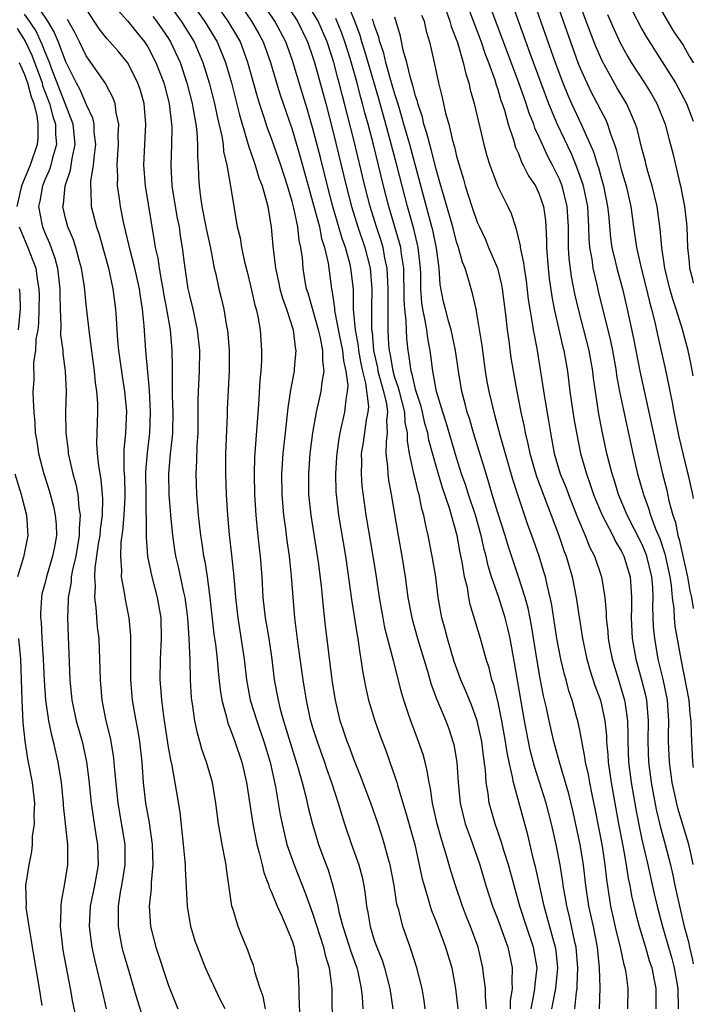
# Model space of a CAD drawing. Units: inches. Extents: x 2599874 to 2601000, y 1479000 to 1482000.
# Drawn here: x 2600935 to 2601000, y 1479145 to 1479241 of the extents above; entities that cross this region are included whole.
import ezdxf

# ---------------------------------------------------------------- set-up
doc = ezdxf.new("R2010")
doc.units = ezdxf.units.IN
doc.header["$MEASUREMENT"] = 0
doc.layers.add('LD25981479_2ft', color=230, linetype='Continuous')

msp = doc.modelspace()

# ---------------------------------------------------------------- linework, layer by layer
at = {"layer": 'LD25981479_2ft'}
for points, elevation in [([(2600985.234, 1479247), (2600988.055, 1479239), (2600988.784, 1479237), (2600989, 1479236.449), (2600989.645, 1479235), (2600990.089, 1479234.09), (2600990.669, 1479233), (2600991, 1479232.326), (2600991.463, 1479231.463), (2600991.66, 1479231), (2600991.957, 1479230.043), (2600992.352, 1479229), (2600992.518, 1479228.518), (2600993, 1479226.584), (2600993.47, 1479225), (2600993.927, 1479223), (2600994.183, 1479221), (2600994.472, 1479219), (2600994.582, 1479218.582), (2600994.932, 1479217), (2600995.358, 1479215.358), (2600995.733, 1479213.733), (2600995.944, 1479213), (2600996.263, 1479211.737), (2600996.522, 1479210.521), (2600997.258, 1479207.259), (2600997.381, 1479206.618), (2600997.955, 1479203.954), (2600998.115, 1479203), (2600998.597, 1479200.597), (2600998.966, 1479199), (2600999.366, 1479197.366), (2600999.474, 1479197), (2600999.925, 1479195), (2601000, 1479194.624)], 10072), ([(2601000, 1479159.031), (2600999.836, 1479159.835), (2600999.553, 1479161), (2600998.502, 1479164.502), (2600998.133, 1479166.134), (2600997.959, 1479167), (2600997.684, 1479169), (2600997.602, 1479171), (2600997.595, 1479171.595), (2600997.625, 1479173), (2600997.481, 1479175), (2600997.062, 1479177.062), (2600996.59, 1479179), (2600996.25, 1479181), (2600996.139, 1479182.139), (2600996.066, 1479184.066), (2600996.094, 1479185), (2600996.052, 1479185.948), (2600995.967, 1479187), (2600995.49, 1479189), (2600995.364, 1479189.365), (2600995, 1479190.206), (2600993.569, 1479193), (2600992.739, 1479195), (2600992.338, 1479196.338), (2600992.121, 1479197), (2600991.612, 1479199), (2600991.142, 1479201.142), (2600990.82, 1479202.82), (2600990.479, 1479205), (2600990.298, 1479206.298), (2600990.221, 1479207), (2600989.87, 1479209), (2600989.37, 1479211), (2600988.844, 1479213), (2600988.495, 1479214.495), (2600988.173, 1479216.173), (2600987.95, 1479217.95), (2600987.881, 1479219), (2600987.857, 1479219.857), (2600987.856, 1479221), (2600987.75, 1479223), (2600987.263, 1479225), (2600987, 1479225.642), (2600986.306, 1479227), (2600985.847, 1479227.846), (2600985.328, 1479229), (2600985, 1479229.782), (2600984.612, 1479230.613), (2600984.498, 1479231), (2600984.057, 1479232.057), (2600983.768, 1479233), (2600983.552, 1479233.552), (2600983.055, 1479235), (2600979.237, 1479245.238)], 10078), ([(2600983.556, 1479245.556), (2600986.56, 1479237), (2600987.305, 1479235), (2600987.802, 1479233.802), (2600988.156, 1479233), (2600989.095, 1479231), (2600990.301, 1479228.301), (2600990.688, 1479227), (2600990.77, 1479226.77), (2600991, 1479225.919), (2600991.272, 1479225), (2600991.673, 1479223), (2600991.752, 1479222.248), (2600991.946, 1479219.946), (2600992.084, 1479219), (2600992.439, 1479217.561), (2600992.562, 1479217), (2600993.114, 1479215), (2600993.577, 1479213), (2600994.173, 1479210.174), (2600994.793, 1479207), (2600995.692, 1479203), (2600996.54, 1479199), (2600997.008, 1479197), (2600997.419, 1479195.419), (2600997.628, 1479194.372), (2600997.998, 1479193), (2600998.264, 1479192.264), (2600998.491, 1479191), (2600998.621, 1479190.621), (2600999, 1479188.87), (2600999.428, 1479187), (2600999.653, 1479185.653), (2600999.819, 1479185), (2600999.985, 1479183.985), (2601000, 1479183.927)], 10074), ([(2600981.863, 1479244.136), (2600984.097, 1479237.903), (2600985.169, 1479235), (2600985.934, 1479233), (2600986.766, 1479231), (2600988.125, 1479228.125), (2600988.589, 1479227), (2600989.239, 1479225.239), (2600989.303, 1479225), (2600989.701, 1479223), (2600989.81, 1479221), (2600989.841, 1479219.841), (2600989.914, 1479219), (2600990.127, 1479217.873), (2600990.239, 1479217), (2600990.637, 1479215.363), (2600990.765, 1479214.765), (2600991.943, 1479209.943), (2600992.132, 1479209), (2600992.493, 1479207), (2600992.55, 1479206.551), (2600992.841, 1479205), (2600993.203, 1479203.203), (2600994.107, 1479199), (2600994.583, 1479197), (2600995.15, 1479195), (2600995.661, 1479193.661), (2600995.843, 1479193), (2600996.334, 1479191.666), (2600996.735, 1479190.735), (2600997.247, 1479189.247), (2600997.721, 1479187), (2600997.847, 1479186.153), (2600997.938, 1479185), (2600998.099, 1479183.901), (2600998.137, 1479183), (2600998.209, 1479182.209), (2600998.775, 1479179), (2600999.557, 1479175), (2600999.678, 1479173.678), (2600999.768, 1479173), (2600999.782, 1479171.782), (2600999.923, 1479169), (2601000, 1479168.479)], 10076), ([(2601000, 1479206.538), (2600999.772, 1479207.772), (2600999.512, 1479209), (2600998.958, 1479211.043), (2600998.334, 1479213), (2600997.998, 1479213.998), (2600997.716, 1479215), (2600997.229, 1479217), (2600997.209, 1479217.209), (2600996.926, 1479219), (2600996.778, 1479220.778), (2600996.489, 1479223), (2600996.017, 1479225), (2600995.593, 1479226.407), (2600995.429, 1479227), (2600995.349, 1479227.349), (2600995, 1479228.635), (2600994.533, 1479230.533), (2600994.382, 1479231), (2600993.884, 1479232.116), (2600993.515, 1479233), (2600992.57, 1479234.571), (2600991.139, 1479237.139), (2600990.53, 1479238.53), (2600989.967, 1479239.967), (2600988.354, 1479244.354)], 10070), ([(2600977.618, 1479243.618), (2600979.374, 1479239), (2600979.779, 1479237.78), (2600980.087, 1479237), (2600980.696, 1479235.304), (2600980.828, 1479234.828), (2600981, 1479234.348), (2600981.304, 1479233.304), (2600981.424, 1479233), (2600981.643, 1479232.357), (2600982.015, 1479231), (2600982.522, 1479229.478), (2600982.726, 1479228.726), (2600983, 1479228.127), (2600983.303, 1479227.303), (2600983.479, 1479227), (2600983.982, 1479225.982), (2600984.648, 1479225), (2600985, 1479224.276), (2600985.445, 1479223), (2600985.622, 1479221.622), (2600985.723, 1479219.723), (2600985.724, 1479219), (2600985.887, 1479217), (2600986.002, 1479216.002), (2600986.245, 1479214.245), (2600986.479, 1479213), (2600987.332, 1479209.332), (2600987.422, 1479209), (2600987.761, 1479207), (2600988.013, 1479205), (2600988.399, 1479202.399), (2600988.641, 1479201), (2600989.045, 1479199), (2600989.61, 1479197), (2600989.986, 1479195.987), (2600990.303, 1479195), (2600990.502, 1479194.502), (2600991.129, 1479193), (2600992.172, 1479191), (2600992.436, 1479190.435), (2600993, 1479189.514), (2600993.254, 1479189), (2600993.865, 1479187), (2600993.917, 1479186.083), (2600994.009, 1479185), (2600994.004, 1479184.004), (2600993.968, 1479183), (2600994.053, 1479181), (2600994.399, 1479179), (2600994.975, 1479176.975), (2600995.38, 1479175.38), (2600995.457, 1479175), (2600995.628, 1479173), (2600995.59, 1479171), (2600995.655, 1479169), (2600995.917, 1479167), (2600996.396, 1479164.396), (2600996.772, 1479162.771), (2600997.257, 1479161), (2600997.776, 1479159), (2600998.011, 1479158.011), (2600998.214, 1479157), (2600998.655, 1479155), (2600999.126, 1479153), (2600999.518, 1479151.518), (2600999.619, 1479151), (2600999.903, 1479149.904), (2601000, 1479149.398)], 10080), ([(2600935.89, 1479243), (2600937.234, 1479241), (2600937.9, 1479239.9), (2600938.278, 1479239), (2600939, 1479237.077), (2600940.026, 1479235), (2600940.374, 1479234.374), (2600941, 1479232.914), (2600941.613, 1479231.613), (2600941.737, 1479231), (2600941.753, 1479230.247), (2600941.889, 1479229), (2600941.727, 1479227.727), (2600941.679, 1479227), (2600941.417, 1479225.417), (2600941.404, 1479225), (2600941.454, 1479224.546), (2600941.487, 1479223), (2600941.998, 1479221), (2600942.258, 1479220.258), (2600943.154, 1479217), (2600943.585, 1479215), (2600943.854, 1479213), (2600943.896, 1479212.104), (2600944.046, 1479209.954), (2600944.13, 1479209), (2600944.485, 1479206.485), (2600944.735, 1479205), (2600944.91, 1479203.09), (2600944.826, 1479201), (2600944.67, 1479199.33), (2600944.655, 1479197.345), (2600944.709, 1479196.709), (2600944.749, 1479195), (2600944.741, 1479194.741), (2600944.665, 1479193), (2600944.53, 1479191.47), (2600944.378, 1479190.378), (2600944.319, 1479189), (2600944.431, 1479187.569), (2600944.404, 1479187), (2600944.72, 1479185.28), (2600944.782, 1479184.782), (2600945.141, 1479183), (2600945.311, 1479181.311), (2600945.302, 1479177), (2600945.475, 1479175), (2600945.819, 1479173), (2600946.011, 1479172.012), (2600946.173, 1479171), (2600946.406, 1479169), (2600946.547, 1479167), (2600946.763, 1479165), (2600947.104, 1479163.104), (2600947.422, 1479161), (2600947.469, 1479159), (2600947.302, 1479157.302), (2600947.299, 1479156.701), (2600947.129, 1479155), (2600947.262, 1479153), (2600947.754, 1479151), (2600949, 1479147.277), (2600949.892, 1479145)], 10116), ([(2600958.416, 1479145), (2600958.211, 1479146.211), (2600957.91, 1479147), (2600957.379, 1479148.621), (2600957.307, 1479149), (2600957.243, 1479149.243), (2600957, 1479149.881), (2600956.714, 1479150.714), (2600956.109, 1479152.109), (2600955.757, 1479153), (2600955.247, 1479154.753), (2600955.156, 1479155), (2600954.625, 1479158.625), (2600954.589, 1479159), (2600954.51, 1479159.489), (2600954.202, 1479161), (2600954.06, 1479161.94), (2600953.853, 1479163), (2600953.744, 1479163.744), (2600953.608, 1479165), (2600953.274, 1479167), (2600952.69, 1479169), (2600952.248, 1479170.248), (2600952.044, 1479171), (2600951.803, 1479171.803), (2600951.564, 1479173), (2600951.337, 1479174.663), (2600951.273, 1479175), (2600951.245, 1479175.245), (2600951.142, 1479177), (2600951.096, 1479178.904), (2600951.007, 1479180.993), (2600950.867, 1479183), (2600950.611, 1479185), (2600950.487, 1479185.514), (2600949.968, 1479187.968), (2600949.717, 1479189), (2600949.617, 1479189.617), (2600949.423, 1479191), (2600949.234, 1479193), (2600949.071, 1479195), (2600949.027, 1479197), (2600949.198, 1479199), (2600949.383, 1479200.617), (2600949.406, 1479201), (2600949.44, 1479203), (2600949.391, 1479204.609), (2600949.375, 1479206.624), (2600949.397, 1479207.397), (2600949.367, 1479209), (2600949.179, 1479211), (2600948.848, 1479213), (2600948.551, 1479214.551), (2600948.485, 1479215), (2600948.345, 1479215.655), (2600948.108, 1479217), (2600947.98, 1479217.98), (2600947.743, 1479219), (2600947.652, 1479219.652), (2600946.746, 1479225), (2600946.591, 1479227), (2600946.681, 1479229), (2600946.797, 1479231), (2600946.627, 1479233), (2600946.265, 1479234.265), (2600946.018, 1479235), (2600945.003, 1479237), (2600944.091, 1479238.091), (2600943.306, 1479239), (2600943, 1479239.332), (2600942.268, 1479240.268), (2600941, 1479242.188)], 10112), ([(2600944.078, 1479242.078), (2600945, 1479241.039), (2600945.905, 1479239.905), (2600946.677, 1479239), (2600947, 1479238.505), (2600947.777, 1479237), (2600948.542, 1479235), (2600949.063, 1479233), (2600949.293, 1479231), (2600949.311, 1479230.689), (2600949.29, 1479229), (2600949.225, 1479227), (2600949.331, 1479225), (2600949.642, 1479223), (2600949.845, 1479221.845), (2600950.019, 1479221), (2600950.138, 1479220.138), (2600950.329, 1479219), (2600950.508, 1479217.491), (2600950.886, 1479215), (2600951, 1479214.455), (2600951.359, 1479213), (2600951.794, 1479211), (2600951.994, 1479209), (2600951.961, 1479207), (2600951.869, 1479205), (2600951.848, 1479204.152), (2600951.857, 1479201.857), (2600951.842, 1479201), (2600951.759, 1479199.759), (2600951.729, 1479198.271), (2600951.662, 1479197), (2600951.729, 1479195), (2600951.831, 1479193.831), (2600951.886, 1479193), (2600952.105, 1479191), (2600952.234, 1479190.233), (2600952.408, 1479189), (2600952.516, 1479188.516), (2600952.748, 1479187), (2600953.021, 1479185), (2600953.417, 1479181.417), (2600953.554, 1479180.446), (2600953.717, 1479179), (2600953.815, 1479177.814), (2600954.01, 1479176.01), (2600954.182, 1479175), (2600954.638, 1479173.362), (2600954.775, 1479172.774), (2600955, 1479172.221), (2600955.435, 1479171), (2600956.108, 1479169), (2600956.58, 1479167), (2600957, 1479164.268), (2600957.178, 1479163), (2600957.581, 1479161), (2600957.822, 1479160.178), (2600958.098, 1479159), (2600958.252, 1479158.252), (2600958.74, 1479157), (2600958.791, 1479156.791), (2600959, 1479156.363), (2600959.547, 1479155), (2600960.029, 1479153.971), (2600960.448, 1479153), (2600961, 1479151.633), (2600961.2, 1479151), (2600961.448, 1479149.448), (2600961.563, 1479149), (2600961.677, 1479147), (2600961.674, 1479146.326), (2600961.759, 1479143.759)], 10110), ([(2600948.771, 1479243), (2600950.213, 1479241), (2600951.482, 1479239), (2600952.346, 1479237), (2600952.963, 1479235), (2600953.463, 1479233), (2600953.721, 1479231.721), (2600954.165, 1479229.835), (2600954.294, 1479229), (2600954.345, 1479228.345), (2600954.677, 1479227), (2600955.037, 1479224.963), (2600955.397, 1479222.603), (2600955.685, 1479221), (2600955.949, 1479219.949), (2600956.097, 1479219), (2600956.397, 1479217.603), (2600956.626, 1479216.626), (2600957, 1479215.158), (2600957.396, 1479213.396), (2600957.526, 1479213), (2600957.688, 1479212.311), (2600957.92, 1479211), (2600958.049, 1479209), (2600958.035, 1479208.035), (2600957.966, 1479207), (2600957.879, 1479206.121), (2600957.75, 1479203.75), (2600957.363, 1479198.638), (2600957.315, 1479197), (2600957.364, 1479195), (2600957.488, 1479193), (2600957.608, 1479191.608), (2600957.793, 1479189.793), (2600957.891, 1479189), (2600958.054, 1479187), (2600958.175, 1479185), (2600958.395, 1479183), (2600958.734, 1479181), (2600959.035, 1479179), (2600959.268, 1479177), (2600959.639, 1479175), (2600959.854, 1479174.146), (2600960.186, 1479173), (2600961.613, 1479168.387), (2600961.998, 1479167), (2600962.35, 1479165.65), (2600962.584, 1479164.584), (2600963, 1479162.957), (2600963.438, 1479161.438), (2600963.579, 1479161), (2600964.311, 1479159), (2600964.507, 1479158.507), (2600964.976, 1479156.976), (2600965.44, 1479155), (2600965.552, 1479154.448), (2600965.931, 1479153), (2600966.6, 1479151), (2600966.69, 1479150.69), (2600967.303, 1479149), (2600967.401, 1479148.599), (2600967.734, 1479147), (2600967.821, 1479146.179), (2600967.881, 1479145)], 10106), ([(2600951.069, 1479243), (2600952.511, 1479241), (2600953.741, 1479239), (2600954.542, 1479237), (2600955.109, 1479235), (2600955.885, 1479231.885), (2600956.658, 1479229.342), (2600956.79, 1479228.79), (2600957, 1479228.228), (2600957.308, 1479227.308), (2600957.431, 1479227), (2600957.785, 1479225.785), (2600958.093, 1479225), (2600958.537, 1479223.463), (2600958.636, 1479223), (2600958.989, 1479220.989), (2600959.142, 1479219.142), (2600959.382, 1479217), (2600959.679, 1479215.679), (2600959.81, 1479215), (2600960.073, 1479214.073), (2600960.462, 1479213), (2600961.112, 1479211), (2600961.296, 1479209.296), (2600961.371, 1479209), (2600961.2, 1479207.2), (2600961.195, 1479207), (2600960.843, 1479205.157), (2600960.585, 1479203.415), (2600960.509, 1479202.509), (2600960.333, 1479201), (2600960.123, 1479199), (2600959.99, 1479197), (2600960.011, 1479195), (2600960.167, 1479193), (2600960.352, 1479191.648), (2600960.487, 1479190.487), (2600960.715, 1479189), (2600960.934, 1479187.066), (2600961.241, 1479183), (2600961.565, 1479180.435), (2600962.047, 1479177), (2600962.191, 1479176.191), (2600962.37, 1479175), (2600962.748, 1479173.251), (2600963, 1479172.364), (2600963.43, 1479171), (2600964.151, 1479169), (2600964.357, 1479168.357), (2600964.834, 1479167), (2600965.477, 1479165), (2600965.828, 1479163.829), (2600966.104, 1479163), (2600966.778, 1479161), (2600967.489, 1479159), (2600967.806, 1479157.806), (2600967.979, 1479157), (2600968.116, 1479156.116), (2600968.244, 1479155), (2600968.379, 1479154.379), (2600968.593, 1479153), (2600969, 1479151.696), (2600969.238, 1479151), (2600969.748, 1479149.749), (2600969.984, 1479149), (2600970.504, 1479147), (2600970.788, 1479145)], 10104), ([(2600973.931, 1479145), (2600973.833, 1479145.833), (2600973.642, 1479147), (2600973.133, 1479149), (2600972.619, 1479150.619), (2600972.47, 1479151), (2600971.763, 1479153), (2600971.371, 1479154.628), (2600971.202, 1479155.202), (2600970.917, 1479157), (2600970.531, 1479159), (2600970.335, 1479159.665), (2600969.989, 1479161), (2600969.756, 1479161.756), (2600969.26, 1479163.26), (2600968.651, 1479165), (2600967.66, 1479167.66), (2600967, 1479169.279), (2600966.544, 1479170.544), (2600966.362, 1479171), (2600966.031, 1479171.969), (2600965.688, 1479173), (2600965.212, 1479175), (2600965.181, 1479175.181), (2600964.909, 1479177), (2600964.248, 1479182.248), (2600964.046, 1479184.046), (2600963.865, 1479186.135), (2600963.578, 1479188.422), (2600962.865, 1479193), (2600962.649, 1479195), (2600962.625, 1479197), (2600962.778, 1479199), (2600963.031, 1479201), (2600963.387, 1479203), (2600963.844, 1479205), (2600963.932, 1479205.932), (2600964.13, 1479207), (2600963.984, 1479207.984), (2600964.002, 1479209), (2600963.767, 1479210.233), (2600963.57, 1479211), (2600962.564, 1479214.564), (2600962.421, 1479215), (2600962.288, 1479215.712), (2600962.083, 1479217), (2600962.006, 1479217.994), (2600961.87, 1479219), (2600961.694, 1479219.694), (2600961.555, 1479221), (2600961.169, 1479222.831), (2600961, 1479223.475), (2600960.552, 1479225), (2600959.905, 1479227), (2600959, 1479229.583), (2600958.608, 1479230.608), (2600958.252, 1479231.748), (2600957.833, 1479233), (2600957.635, 1479233.635), (2600956.717, 1479237), (2600955.978, 1479239), (2600955.625, 1479239.625), (2600954.799, 1479241), (2600953.374, 1479243)], 10102), ([(2600956.231, 1479242.231), (2600957.074, 1479241), (2600957.776, 1479239.776), (2600958.195, 1479239), (2600958.901, 1479237), (2600959.482, 1479235), (2600959.838, 1479233.838), (2600961, 1479230.46), (2600961.807, 1479227.807), (2600963, 1479223.47), (2600963.66, 1479221), (2600963.881, 1479219.881), (2600964.173, 1479219), (2600964.511, 1479217.489), (2600964.843, 1479215), (2600964.877, 1479214.877), (2600965.118, 1479213.118), (2600965.134, 1479212.867), (2600965.619, 1479210.381), (2600965.908, 1479209), (2600966.003, 1479208.003), (2600966.238, 1479207), (2600966.415, 1479205.585), (2600966.371, 1479205), (2600966.219, 1479204.22), (2600966.11, 1479203), (2600965.853, 1479201.853), (2600965.643, 1479201), (2600965.549, 1479200.452), (2600965.342, 1479199), (2600965.334, 1479198.666), (2600965.225, 1479197), (2600965.263, 1479195.263), (2600965.28, 1479195), (2600965.526, 1479193), (2600966.187, 1479189), (2600966.403, 1479187.598), (2600966.797, 1479184.797), (2600967.319, 1479181.319), (2600967.384, 1479181), (2600967.58, 1479179.58), (2600967.7, 1479179), (2600967.855, 1479177.855), (2600968.175, 1479176.176), (2600968.449, 1479175), (2600969.043, 1479173), (2600969.561, 1479171.561), (2600970.115, 1479170.115), (2600970.52, 1479169), (2600971, 1479167.608), (2600971.192, 1479167), (2600971.255, 1479166.745), (2600972.076, 1479164.077), (2600972.924, 1479161), (2600973.368, 1479159), (2600973.65, 1479157.65), (2600973.828, 1479157), (2600974.214, 1479155.786), (2600974.427, 1479155), (2600974.564, 1479154.564), (2600975, 1479153.473), (2600975.929, 1479151), (2600976.522, 1479149), (2600976.895, 1479147), (2600977.102, 1479145)], 10100), ([(2600979.9, 1479145), (2600979.797, 1479146.203), (2600979.797, 1479147), (2600979.607, 1479148.393), (2600979.556, 1479149), (2600979.08, 1479151), (2600978.342, 1479153), (2600977.957, 1479153.957), (2600977.566, 1479155), (2600976.908, 1479156.908), (2600976.423, 1479158.423), (2600975.994, 1479160.006), (2600975.514, 1479161.514), (2600975.119, 1479163), (2600974.647, 1479165), (2600974.443, 1479166.443), (2600974.316, 1479167), (2600974.148, 1479168.148), (2600973.936, 1479169), (2600973.735, 1479169.735), (2600973.303, 1479171), (2600972.545, 1479173), (2600972.336, 1479173.664), (2600971.879, 1479175), (2600971.67, 1479175.67), (2600970.854, 1479178.854), (2600970.78, 1479179.22), (2600970.031, 1479182.031), (2600969.845, 1479183), (2600969.508, 1479185), (2600969.221, 1479187), (2600968.901, 1479189), (2600968.218, 1479193), (2600967.832, 1479195.832), (2600967.759, 1479197), (2600967.793, 1479198.207), (2600967.766, 1479199), (2600967.938, 1479200.062), (2600968.252, 1479202.252), (2600968.41, 1479203), (2600968.451, 1479203.549), (2600968.176, 1479205.824), (2600967.871, 1479207), (2600967.72, 1479207.72), (2600967.488, 1479209), (2600967.45, 1479209.45), (2600967.165, 1479211), (2600966.992, 1479213), (2600966.96, 1479214.96), (2600966.729, 1479217), (2600966.653, 1479217.347), (2600966.193, 1479219), (2600965.879, 1479219.879), (2600964.971, 1479223), (2600964.443, 1479225), (2600963.757, 1479227.757), (2600963, 1479230.663), (2600962.467, 1479232.467), (2600961.686, 1479235), (2600961.139, 1479236.861), (2600961, 1479237.291), (2600960.4, 1479239), (2600959.329, 1479241), (2600957.977, 1479243)], 10098), ([(2600960.185, 1479243), (2600961.52, 1479241), (2600962.515, 1479239), (2600963, 1479237.584), (2600963.181, 1479237), (2600964.274, 1479233), (2600965, 1479230.206), (2600966.268, 1479225), (2600966.786, 1479223), (2600967.389, 1479221), (2600968.063, 1479219), (2600968.589, 1479217), (2600968.76, 1479215), (2600968.712, 1479213), (2600968.71, 1479211.29), (2600968.735, 1479211), (2600968.776, 1479210.776), (2600968.926, 1479209), (2600969.298, 1479207.298), (2600969.345, 1479207), (2600969.893, 1479205), (2600970.174, 1479203.826), (2600970.275, 1479203), (2600970.185, 1479202.185), (2600970.248, 1479201), (2600970.141, 1479200.141), (2600970.127, 1479199), (2600970.278, 1479197.722), (2600970.304, 1479197), (2600970.382, 1479196.382), (2600970.65, 1479195), (2600971.302, 1479191), (2600971.675, 1479189), (2600971.998, 1479187), (2600972.264, 1479185), (2600972.629, 1479183), (2600973.198, 1479181), (2600974.157, 1479177.843), (2600974.524, 1479176.524), (2600975.074, 1479175.074), (2600975.937, 1479173), (2600976.225, 1479172.225), (2600976.641, 1479171), (2600976.718, 1479170.718), (2600977.034, 1479169), (2600977.162, 1479167), (2600977.346, 1479165), (2600977.83, 1479163), (2600978.301, 1479161.699), (2600979.242, 1479159), (2600979.844, 1479157), (2600980.494, 1479155), (2600981, 1479153.698), (2600981.967, 1479151), (2600982.411, 1479149), (2600982.359, 1479147.641), (2600982.404, 1479147), (2600982.213, 1479145.787), (2600982.213, 1479145)], 10096), ([(2600988.48, 1479145), (2600988.634, 1479146.634), (2600988.7, 1479147), (2600988.729, 1479147.271), (2600988.793, 1479149), (2600988.626, 1479151), (2600988.502, 1479151.499), (2600987.972, 1479153.972), (2600987.712, 1479155), (2600987.615, 1479155.616), (2600987.362, 1479157), (2600987.323, 1479157.323), (2600987.055, 1479159), (2600986.671, 1479161), (2600986.224, 1479163), (2600985.708, 1479165), (2600984.563, 1479168.563), (2600984.161, 1479170.161), (2600983.606, 1479173), (2600982.636, 1479178.637), (2600982.456, 1479179.543), (2600982.198, 1479181), (2600981.984, 1479181.984), (2600981.728, 1479183), (2600981.095, 1479185), (2600980.397, 1479187), (2600980.06, 1479188.06), (2600979.858, 1479189), (2600979.671, 1479189.671), (2600979.388, 1479191), (2600978.818, 1479193), (2600978.149, 1479195), (2600977.88, 1479195.88), (2600977.483, 1479197), (2600977, 1479198.563), (2600975.991, 1479201.991), (2600975.652, 1479203), (2600975.048, 1479205), (2600974.693, 1479207), (2600974.507, 1479208.507), (2600974.429, 1479209), (2600974.186, 1479210.186), (2600974.09, 1479211), (2600973.924, 1479212.076), (2600973.715, 1479213), (2600973.622, 1479213.622), (2600973.519, 1479215), (2600973.506, 1479216.494), (2600973.481, 1479217), (2600973.272, 1479219), (2600972.832, 1479220.832), (2600972.219, 1479223), (2600971.194, 1479227), (2600970.547, 1479229.453), (2600970.122, 1479231), (2600969.441, 1479233.441), (2600968.076, 1479238.076), (2600967.789, 1479239), (2600967.619, 1479239.619), (2600967.098, 1479241), (2600966.49, 1479242.49)], 10090), ([(2600996.324, 1479243), (2600998.057, 1479240.057), (2600999, 1479238.659), (2600999.605, 1479237.605), (2600999.982, 1479237), (2601000, 1479236.968)], 10064), ([(2600946.433, 1479144.433), (2600945.953, 1479145.953), (2600945, 1479149.184), (2600944.601, 1479150.601), (2600944.502, 1479151), (2600944.252, 1479152.252), (2600944.125, 1479153), (2600944.147, 1479153.853), (2600944.127, 1479155), (2600944.342, 1479156.341), (2600944.474, 1479157), (2600944.798, 1479159), (2600944.782, 1479161), (2600944.097, 1479165), (2600943.779, 1479168.221), (2600943.727, 1479169), (2600943.648, 1479169.648), (2600943.345, 1479171.345), (2600942.94, 1479173), (2600942.541, 1479175), (2600942.376, 1479177), (2600942.338, 1479179), (2600942.246, 1479181), (2600942.107, 1479182.107), (2600941.983, 1479184.016), (2600941.845, 1479185), (2600941.904, 1479186.096), (2600941.837, 1479187), (2600941.873, 1479187.873), (2600942.048, 1479189), (2600942.205, 1479190.205), (2600942.341, 1479191), (2600942.385, 1479191.615), (2600942.573, 1479193), (2600942.621, 1479194.621), (2600942.461, 1479196.461), (2600942.221, 1479197.779), (2600942.097, 1479199), (2600942.037, 1479199.962), (2600942.052, 1479201), (2600942.115, 1479203), (2600942.115, 1479203.886), (2600942.041, 1479205), (2600941.897, 1479205.897), (2600941.816, 1479207), (2600941.306, 1479210.693), (2600941, 1479213.463), (2600940.829, 1479215.171), (2600940.551, 1479217), (2600940.361, 1479217.639), (2600940, 1479219), (2600939.759, 1479219.759), (2600939.225, 1479221), (2600939, 1479221.86), (2600938.734, 1479223), (2600938.779, 1479223.22), (2600938.942, 1479225), (2600939.487, 1479226.513), (2600939.644, 1479227.644), (2600939.934, 1479229), (2600939.74, 1479231), (2600937.669, 1479236.331), (2600937.428, 1479237), (2600937, 1479237.995), (2600936.724, 1479238.724), (2600936.089, 1479240.089), (2600935.489, 1479241), (2600935, 1479241.672)], 10118), ([(2600954.505, 1479145), (2600953.986, 1479145.986), (2600952.607, 1479149), (2600951.802, 1479151), (2600951.6, 1479151.601), (2600951.17, 1479153), (2600950.843, 1479155), (2600950.638, 1479158.638), (2600950.642, 1479159), (2600950.621, 1479159.379), (2600950.469, 1479161), (2600950.115, 1479164.115), (2600949.766, 1479166.234), (2600949.343, 1479168.657), (2600949.208, 1479169.207), (2600949, 1479170.436), (2600948.541, 1479173.458), (2600948.345, 1479175), (2600948.265, 1479176.265), (2600948.197, 1479177), (2600948.232, 1479179), (2600948.328, 1479181), (2600948.277, 1479183), (2600947.937, 1479185), (2600947.396, 1479187), (2600946.982, 1479188.982), (2600946.848, 1479190.849), (2600946.869, 1479191.131), (2600946.814, 1479194.814), (2600946.805, 1479197.195), (2600946.94, 1479199.06), (2600947.17, 1479201), (2600947.248, 1479203), (2600947.139, 1479205.139), (2600946.783, 1479209), (2600946.62, 1479211.38), (2600946.472, 1479213), (2600946.263, 1479214.263), (2600946.172, 1479215), (2600945.714, 1479217), (2600945.258, 1479218.742), (2600945.171, 1479219.171), (2600944.651, 1479221.349), (2600944.321, 1479223), (2600944.229, 1479223.771), (2600944.039, 1479225), (2600944.068, 1479225.932), (2600944.011, 1479227), (2600944.062, 1479228.062), (2600944.129, 1479229), (2600944.108, 1479229.892), (2600944.168, 1479231), (2600943.919, 1479232.081), (2600943.817, 1479233), (2600943.598, 1479233.598), (2600943, 1479234.688), (2600942.903, 1479234.903), (2600941, 1479237.639), (2600940.343, 1479239), (2600939.885, 1479239.885), (2600939.168, 1479241.168)], 10114), ([(2600947.471, 1479241.471), (2600947.832, 1479241), (2600949, 1479239.307), (2600949.197, 1479239), (2600950.117, 1479237), (2600950.794, 1479235), (2600951.299, 1479233), (2600951.376, 1479232.624), (2600951.643, 1479231), (2600951.752, 1479230.248), (2600951.829, 1479229), (2600951.821, 1479227.821), (2600951.893, 1479227), (2600951.923, 1479225.923), (2600951.976, 1479225), (2600952.098, 1479223.902), (2600952.229, 1479223), (2600952.684, 1479220.684), (2600953.068, 1479218.932), (2600953.446, 1479217), (2600953.585, 1479216.415), (2600953.885, 1479215), (2600954.113, 1479214.113), (2600954.367, 1479213), (2600954.649, 1479211.351), (2600954.722, 1479211), (2600954.887, 1479209), (2600954.892, 1479207), (2600954.714, 1479203.286), (2600954.7, 1479202.701), (2600954.532, 1479199), (2600954.526, 1479197), (2600954.604, 1479195), (2600954.733, 1479193), (2600954.908, 1479191.092), (2600955.127, 1479189.127), (2600955.339, 1479187), (2600955.508, 1479185), (2600955.73, 1479183), (2600956.353, 1479179), (2600956.576, 1479177), (2600956.947, 1479175), (2600957.574, 1479173), (2600958.269, 1479171), (2600958.866, 1479169), (2600959.397, 1479166.603), (2600959.861, 1479163.86), (2600960.035, 1479163), (2600960.513, 1479161), (2600961.198, 1479159), (2600962.291, 1479156.291), (2600963, 1479154.313), (2600964.058, 1479151), (2600964.217, 1479150.217), (2600964.622, 1479149), (2600964.885, 1479147), (2600964.917, 1479143)], 10108), ([(2600984.228, 1479145), (2600984.543, 1479146.543), (2600984.605, 1479147), (2600984.616, 1479147.384), (2600984.811, 1479149), (2600984.465, 1479151), (2600983.775, 1479153), (2600983.134, 1479155), (2600982.025, 1479159), (2600981.586, 1479160.414), (2600981.419, 1479161), (2600981, 1479162.255), (2600980.734, 1479163), (2600980.346, 1479164.346), (2600980.173, 1479165), (2600980.071, 1479165.929), (2600979.876, 1479167), (2600979.805, 1479168.195), (2600979.604, 1479169.604), (2600979.433, 1479171), (2600978.998, 1479173), (2600978.466, 1479174.466), (2600977.895, 1479175.895), (2600977.4, 1479177), (2600976.759, 1479178.759), (2600976.098, 1479181), (2600975.877, 1479181.876), (2600975.56, 1479183), (2600975.202, 1479185), (2600974.962, 1479187), (2600974.631, 1479189), (2600974.233, 1479191), (2600973.998, 1479191.998), (2600973.822, 1479193), (2600973.622, 1479193.622), (2600973.358, 1479195), (2600973.265, 1479195.265), (2600973, 1479196.387), (2600972.869, 1479196.869), (2600972.823, 1479197.177), (2600972.432, 1479199), (2600972.221, 1479200.221), (2600972.229, 1479201), (2600972.007, 1479202.007), (2600971.965, 1479203), (2600971.442, 1479205), (2600971.362, 1479205.362), (2600971, 1479206.371), (2600970.815, 1479207), (2600970.569, 1479208.569), (2600970.473, 1479209), (2600970.421, 1479209.579), (2600970.361, 1479211), (2600970.342, 1479214.342), (2600970.36, 1479215), (2600970.31, 1479215.69), (2600970.262, 1479217), (2600970.034, 1479217.966), (2600969.843, 1479219), (2600969.652, 1479219.652), (2600969.196, 1479221), (2600968.597, 1479223), (2600968.086, 1479225), (2600967, 1479229.469), (2600966.113, 1479233), (2600965.869, 1479233.869), (2600965.59, 1479235), (2600965.454, 1479235.454), (2600965.058, 1479237), (2600964.417, 1479239), (2600963.55, 1479241), (2600963, 1479241.914)], 10094), ([(2600986.259, 1479145), (2600986.637, 1479147), (2600986.846, 1479149), (2600986.665, 1479150.665), (2600986.615, 1479151), (2600986.444, 1479151.556), (2600985.497, 1479155), (2600984.697, 1479158.697), (2600984.485, 1479159.515), (2600983.918, 1479161.918), (2600982.51, 1479167), (2600982.429, 1479167.571), (2600982.097, 1479169), (2600981.91, 1479169.91), (2600981.761, 1479171), (2600981.405, 1479173), (2600981, 1479174.942), (2600980.587, 1479176.587), (2600980.433, 1479177), (2600980.155, 1479178.156), (2600979.877, 1479179), (2600979.32, 1479181), (2600978.322, 1479184.322), (2600978.195, 1479185), (2600978.041, 1479185.959), (2600977.778, 1479187), (2600977.536, 1479188.464), (2600977.338, 1479189.338), (2600977.052, 1479191), (2600976.317, 1479193.683), (2600975.633, 1479195.633), (2600975, 1479197.751), (2600974.291, 1479200.291), (2600974.185, 1479201), (2600973.915, 1479201.915), (2600973.685, 1479203), (2600973.548, 1479203.548), (2600973.067, 1479205), (2600973, 1479205.247), (2600972.682, 1479206.682), (2600972.568, 1479207), (2600972.397, 1479208.397), (2600972.273, 1479209), (2600972.151, 1479210.151), (2600972.111, 1479211), (2600972.097, 1479211.903), (2600971.967, 1479213), (2600971.906, 1479213.907), (2600971.906, 1479215), (2600971.867, 1479216.133), (2600971.86, 1479217), (2600971.631, 1479218.369), (2600971.566, 1479219), (2600971.459, 1479219.459), (2600970.41, 1479223), (2600969.899, 1479225), (2600968.91, 1479229), (2600968.392, 1479231), (2600968.086, 1479232.086), (2600967.863, 1479233), (2600967.665, 1479233.665), (2600967.32, 1479235), (2600966.641, 1479237.359), (2600966.132, 1479239), (2600965.84, 1479239.84), (2600965.274, 1479241.274)], 10092), ([(2600990.885, 1479145), (2600990.939, 1479147.061), (2600990.881, 1479149), (2600990.681, 1479151), (2600990.292, 1479153), (2600989.853, 1479155), (2600989.55, 1479157), (2600989.32, 1479159), (2600989.01, 1479161), (2600988.301, 1479164.301), (2600987.915, 1479165.915), (2600986.983, 1479169), (2600986.445, 1479171), (2600985.981, 1479173), (2600985.719, 1479174.281), (2600985.449, 1479175.449), (2600985.128, 1479177.127), (2600984.823, 1479178.823), (2600984.278, 1479182.278), (2600983.956, 1479183.955), (2600983.659, 1479185), (2600983.008, 1479187.008), (2600982.006, 1479190.006), (2600981.715, 1479191), (2600981, 1479193.22), (2600980.458, 1479195), (2600980.144, 1479196.144), (2600979.854, 1479197), (2600978.646, 1479201), (2600978.277, 1479202.277), (2600978.024, 1479203), (2600977.828, 1479203.828), (2600977.5, 1479205), (2600977.172, 1479207), (2600976.893, 1479209), (2600976.469, 1479211), (2600976.244, 1479211.756), (2600975.907, 1479213), (2600975.733, 1479213.733), (2600975.403, 1479215.403), (2600975.301, 1479217), (2600975.054, 1479218.946), (2600974.682, 1479220.682), (2600974.601, 1479221), (2600972.439, 1479229), (2600971.882, 1479231), (2600971.399, 1479232.601), (2600971.234, 1479233.234), (2600971, 1479233.921), (2600970.55, 1479235.449), (2600970.119, 1479237), (2600969.908, 1479237.908), (2600969.53, 1479239), (2600969.441, 1479239.441), (2600969, 1479240.644), (2600968.924, 1479240.924), (2600968.817, 1479241.183)], 10088), ([(2600993.625, 1479145), (2600993.66, 1479147), (2600993.47, 1479148.53), (2600993.383, 1479149), (2600993.287, 1479149.287), (2600992.94, 1479151), (2600992.542, 1479152.542), (2600992.292, 1479153.708), (2600991.993, 1479155), (2600991.593, 1479157.593), (2600991.443, 1479159), (2600991.16, 1479160.839), (2600990.456, 1479164.456), (2600990.164, 1479165.836), (2600989.936, 1479167), (2600989.801, 1479167.801), (2600989.524, 1479169), (2600989.472, 1479169.473), (2600989, 1479171.931), (2600988.771, 1479173), (2600988.691, 1479173.309), (2600988.223, 1479175), (2600987.912, 1479175.913), (2600987.637, 1479177), (2600987.491, 1479177.491), (2600987.118, 1479179), (2600986.734, 1479181), (2600986.246, 1479184.245), (2600986.09, 1479185), (2600985.786, 1479186.214), (2600985.621, 1479187), (2600985.483, 1479187.483), (2600985.004, 1479189), (2600984.308, 1479191), (2600983.957, 1479191.957), (2600983, 1479194.774), (2600982.461, 1479196.461), (2600981.242, 1479200.758), (2600980.725, 1479202.725), (2600980.639, 1479203), (2600980.167, 1479205), (2600979.981, 1479205.981), (2600979.805, 1479207), (2600979.466, 1479209.466), (2600979, 1479212.407), (2600978.885, 1479213), (2600978.541, 1479214.541), (2600978.401, 1479215), (2600978.196, 1479215.804), (2600977.816, 1479217), (2600977.572, 1479217.573), (2600977.193, 1479219), (2600977, 1479219.546), (2600976.617, 1479221), (2600975.65, 1479224.35), (2600975.477, 1479225), (2600975, 1479226.62), (2600974.525, 1479228.525), (2600974.38, 1479229), (2600974.114, 1479230.114), (2600973.824, 1479231), (2600973.673, 1479231.673), (2600973.222, 1479233), (2600973.184, 1479233.184), (2600973, 1479233.738), (2600972.756, 1479234.756), (2600972.521, 1479235.479), (2600972.158, 1479237), (2600971.807, 1479238.193), (2600971.532, 1479239.532), (2600971, 1479241.389)], 10086), ([(2600973.597, 1479241.597), (2600973.834, 1479241), (2600974.037, 1479240.037), (2600974.353, 1479239), (2600974.801, 1479237), (2600975.226, 1479235), (2600975.591, 1479233.592), (2600975.926, 1479232.073), (2600976.228, 1479231), (2600976.607, 1479229.393), (2600976.79, 1479228.79), (2600977, 1479227.87), (2600977.243, 1479227), (2600977.658, 1479225.658), (2600977.836, 1479225), (2600978.471, 1479223), (2600979, 1479221.475), (2600979.208, 1479221), (2600979.793, 1479219.793), (2600980.112, 1479219), (2600980.96, 1479217), (2600981, 1479216.865), (2600981.368, 1479215.368), (2600981.43, 1479215), (2600981.774, 1479212.226), (2600981.9, 1479211), (2600982.061, 1479209.939), (2600982.281, 1479208.281), (2600982.482, 1479207), (2600982.85, 1479205), (2600983.25, 1479203), (2600983.563, 1479201.563), (2600983.653, 1479201), (2600983.922, 1479199.922), (2600984.097, 1479199), (2600984.747, 1479196.747), (2600986.194, 1479193), (2600986.897, 1479191.103), (2600987.457, 1479189.456), (2600987.634, 1479189), (2600988.225, 1479187), (2600988.629, 1479185), (2600988.906, 1479183.094), (2600989.232, 1479181), (2600989.661, 1479179), (2600989.957, 1479177.957), (2600990.438, 1479176.438), (2600990.966, 1479175), (2600991.403, 1479173), (2600991.554, 1479171.554), (2600991.569, 1479171), (2600991.699, 1479169.699), (2600991.732, 1479169), (2600992.023, 1479167), (2600992.729, 1479163), (2600993.15, 1479160.85), (2600993.491, 1479159), (2600993.682, 1479157.682), (2600993.827, 1479157), (2600993.999, 1479155.999), (2600994.369, 1479154.369), (2600994.733, 1479153), (2600995.359, 1479151), (2600995.721, 1479149.721), (2600995.964, 1479149), (2600996.212, 1479147.788), (2600996.345, 1479147), (2600996.357, 1479145.644), (2600996.346, 1479145)], 10084), ([(2600975.996, 1479242.004), (2600976.35, 1479241), (2600976.48, 1479240.48), (2600977.082, 1479238.919), (2600977.636, 1479237), (2600977.877, 1479235.877), (2600978.179, 1479235), (2600978.32, 1479234.32), (2600978.691, 1479233), (2600979.645, 1479229), (2600979.924, 1479227.924), (2600980.211, 1479227), (2600981, 1479224.923), (2600981.971, 1479223), (2600982.304, 1479222.303), (2600982.709, 1479221), (2600982.8, 1479220.801), (2600983.162, 1479219.162), (2600983.171, 1479219), (2600983.507, 1479217.508), (2600983.554, 1479217), (2600983.757, 1479215.757), (2600983.962, 1479213.962), (2600984.101, 1479213), (2600984.353, 1479211.647), (2600984.441, 1479211), (2600984.795, 1479209.205), (2600985.54, 1479204.46), (2600985.964, 1479201.964), (2600986.11, 1479201), (2600986.485, 1479199), (2600987.071, 1479197), (2600987.635, 1479195.635), (2600987.862, 1479195), (2600988.753, 1479192.753), (2600989.496, 1479191), (2600989.922, 1479189.922), (2600990.383, 1479189), (2600991.065, 1479187), (2600991.403, 1479185), (2600991.544, 1479183.544), (2600991.542, 1479183), (2600991.692, 1479181.692), (2600991.727, 1479181), (2600991.893, 1479180.107), (2600992.109, 1479179), (2600992.718, 1479177), (2600993, 1479176.128), (2600993.328, 1479175), (2600993.365, 1479174.635), (2600993.612, 1479173), (2600993.648, 1479171.648), (2600993.636, 1479171), (2600993.716, 1479169), (2600993.975, 1479167), (2600994.413, 1479164.413), (2600994.732, 1479162.732), (2600995, 1479161.474), (2600995.58, 1479159), (2600996.196, 1479156.196), (2600996.477, 1479155), (2600997.002, 1479153), (2600997.461, 1479151.461), (2600997.58, 1479151), (2600997.9, 1479149.901), (2600998.137, 1479149), (2600998.48, 1479147), (2600998.518, 1479145)], 10082), ([(2600991.665, 1479241.665), (2600992.261, 1479240.261), (2600992.884, 1479238.884), (2600993.595, 1479237.595), (2600993.947, 1479237), (2600995.257, 1479235), (2600995.923, 1479233.923), (2600996.448, 1479233), (2600997.251, 1479231), (2600997.613, 1479229.613), (2600997.788, 1479229), (2600998.028, 1479228.028), (2600998.643, 1479225.357), (2600998.741, 1479225), (2600999.146, 1479223), (2600999.333, 1479221.333), (2600999.361, 1479221), (2600999.434, 1479219), (2600999.588, 1479217.588), (2600999.629, 1479217), (2600999.914, 1479215.914), (2601000, 1479215.526)], 10068), ([(2600994.051, 1479242.051), (2600995, 1479240.225), (2600995.436, 1479239.436), (2600998.27, 1479235), (2600998.538, 1479234.538), (2600999.325, 1479233), (2600999.788, 1479231.788), (2601000, 1479231.275)], 10066), ([(2600934.296, 1479240.296), (2600935.055, 1479239.055), (2600935.703, 1479237.703), (2600936.704, 1479235), (2600936.765, 1479234.765), (2600937.436, 1479233), (2600937.752, 1479231.752), (2600938.012, 1479231), (2600938.007, 1479230.007), (2600938.101, 1479229), (2600937.714, 1479227.714), (2600937.551, 1479227), (2600937.425, 1479226.575), (2600937, 1479225.635), (2600936.74, 1479225), (2600936.488, 1479223.512), (2600936.365, 1479223), (2600936.693, 1479221.307), (2600936.739, 1479221), (2600937, 1479220.38), (2600937.437, 1479219.437), (2600937.964, 1479217.964), (2600938.219, 1479217), (2600938.441, 1479215), (2600938.43, 1479214.43), (2600938.46, 1479213), (2600938.543, 1479211.457), (2600938.508, 1479210.508), (2600938.717, 1479209), (2600938.719, 1479208.719), (2600938.953, 1479207), (2600939.037, 1479205), (2600939, 1479203), (2600939.015, 1479201), (2600939.235, 1479199.235), (2600939.25, 1479199), (2600939.704, 1479197), (2600939.989, 1479195.989), (2600940.184, 1479195), (2600940.292, 1479193.708), (2600940.421, 1479193), (2600940.312, 1479191.688), (2600940.327, 1479191), (2600939.984, 1479189), (2600939.664, 1479187.664), (2600939.553, 1479187), (2600939.529, 1479186.471), (2600939.247, 1479185), (2600939.26, 1479184.74), (2600939.179, 1479183), (2600939.233, 1479181.233), (2600939.401, 1479177), (2600939.606, 1479175), (2600940.035, 1479173), (2600940.593, 1479171), (2600941.029, 1479169.029), (2600941.252, 1479167.252), (2600941.473, 1479165), (2600941.661, 1479163.661), (2600941.94, 1479161.94), (2600942.109, 1479161), (2600942.156, 1479159), (2600941.8, 1479157), (2600941.383, 1479155), (2600941.287, 1479153), (2600941.48, 1479151.48), (2600941.561, 1479151), (2600941.811, 1479149.811), (2600942.336, 1479147.664), (2600942.572, 1479146.572), (2600942.951, 1479145)], 10120), ([(2600934.49, 1479237), (2600935, 1479235.816), (2600935.302, 1479235), (2600935.65, 1479233.65), (2600935.898, 1479233), (2600936.206, 1479231.794), (2600936.313, 1479231), (2600936.305, 1479229.695), (2600936.228, 1479229), (2600935.552, 1479227), (2600934.713, 1479225), (2600934.249, 1479223)], 10122), ([(2600934.491, 1479221), (2600934.631, 1479220.631), (2600935.342, 1479219), (2600935.521, 1479218.478), (2600936.099, 1479217), (2600936.251, 1479215.748), (2600936.403, 1479215), (2600936.423, 1479214.423), (2600936.402, 1479213), (2600936.351, 1479211.649), (2600936.282, 1479211), (2600936.109, 1479210.109), (2600936.084, 1479209), (2600935.871, 1479207.871), (2600935.898, 1479206.102), (2600935.824, 1479205), (2600935.846, 1479204.154), (2600935.902, 1479203), (2600935.995, 1479201.995), (2600936.046, 1479201), (2600936.19, 1479200.19), (2600936.366, 1479199), (2600936.895, 1479197), (2600937.399, 1479195.399), (2600937.82, 1479193.82), (2600937.992, 1479193), (2600938.069, 1479192.069), (2600938.097, 1479191), (2600937.911, 1479189.911), (2600937.735, 1479189), (2600937.127, 1479187), (2600937, 1479186.454), (2600936.699, 1479185.302), (2600936.644, 1479185), (2600936.556, 1479183.444), (2600936.565, 1479183), (2600936.614, 1479182.614), (2600936.699, 1479181), (2600936.826, 1479179), (2600936.916, 1479176.916), (2600937.047, 1479175), (2600937.332, 1479173), (2600937.613, 1479171.613), (2600937.784, 1479171), (2600938.257, 1479169), (2600938.568, 1479167), (2600938.761, 1479165), (2600938.771, 1479164.771), (2600939.195, 1479161), (2600939.195, 1479159), (2600938.87, 1479157), (2600938.554, 1479155.446), (2600938.518, 1479155), (2600938.535, 1479154.535), (2600938.471, 1479153), (2600938.684, 1479151), (2600938.726, 1479150.726), (2600939.441, 1479147), (2600939.673, 1479145.672), (2600940.025, 1479144.025)], 10122), ([(2600934.476, 1479215), (2600934.538, 1479214.538), (2600934.594, 1479213), (2600934.394, 1479211)], 10124), ([(2600934.06, 1479197), (2600934.683, 1479195), (2600934.736, 1479194.736), (2600935.193, 1479193), (2600935.32, 1479191), (2600934.9, 1479188.9), (2600934.338, 1479187)], 10124), ([(2600934.411, 1479181), (2600934.605, 1479179), (2600934.75, 1479175), (2600934.849, 1479172.849), (2600935.02, 1479171.02), (2600935.3, 1479169.3), (2600935.371, 1479169), (2600935.752, 1479167), (2600935.96, 1479165), (2600935.906, 1479163.906), (2600935.954, 1479163), (2600935.761, 1479161.761), (2600935.758, 1479161), (2600935.692, 1479160.308), (2600935.41, 1479159), (2600935.111, 1479157), (2600935.152, 1479155.152), (2600935.144, 1479154.856), (2600935.42, 1479153), (2600935.665, 1479151.665), (2600935.743, 1479151), (2600936.427, 1479147), (2600936.676, 1479145.324)], 10124)]:
    msp.add_lwpolyline(points, dxfattribs=dict(at, elevation=elevation))

doc.saveas('drawing.dxf')
